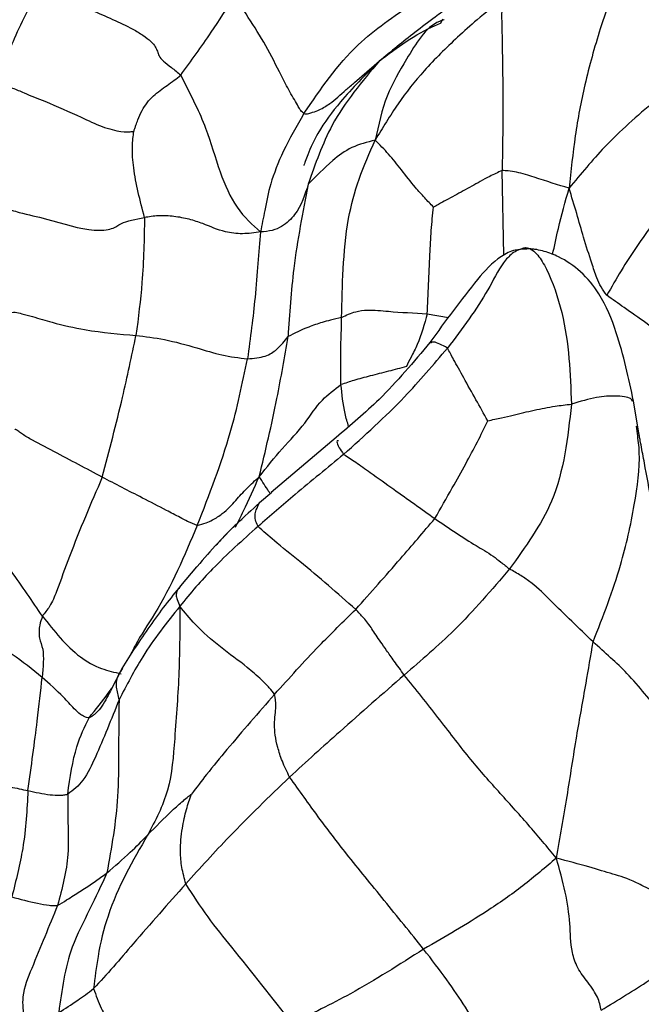
# Model space of a CAD drawing. Units: millimetres. Extents: x 34 to 1438, y 32 to 1022.
# Drawn here: x 805 to 818, y 786 to 806 of the extents above; entities that cross this region are included whole.
import ezdxf

# ---------------------------------------------------------------- set-up
doc = ezdxf.new("R2010")
doc.units = ezdxf.units.MM
doc.header["$LTSCALE"] = 5

msp = doc.modelspace()

# ---------------------------------------------------------------- linework, layer by layer
at = {"color": 7, "linetype": 'Continuous', "lineweight": 25}
for p, q in [((813.704, 806.041), (813.659, 805.956)), ((811.916, 804.757), (812.418, 805.191)), ((817.686, 797.638), (817.582, 798.28)), ((817.66, 797.623), (817.644, 797.774)), ((811.543, 797.542), (810.223, 796.425)), ((810.235, 796.428), (809.986, 796.216)), ((808.706, 794.917), (808.384, 794.532)), ((807.188, 792.846), (806.961, 792.398))]:
    msp.add_line(p, q, dxfattribs=at)
at = {"color": 8, "linetype": 'Continuous', "lineweight": 25}
for p, q in [((814.946, 801.246), (814.912, 802.968)), ((813.391, 800.06), (813.827, 799.979))]:
    msp.add_line(p, q, dxfattribs=at)
at = {"color": 7, "linetype": 'Continuous', "lineweight": 25}
for points, knots in [([(817.389, 807.196), (817.298, 806.961), (817.133, 806.538), (816.846, 805.683), (816.587, 804.758), (816.383, 803.672), (816.31, 802.964), (816.273, 802.608)], [0, 0, 0, 0, 0.1722878, 0.3105259, 0.5567627, 0.7766433, 1, 1, 1, 1]), ([(805.561, 806.736), (805.364, 806.379), (805.012, 805.742), (804.777, 805.046), (804.674, 804.739)], [0, 0, 0, 0, 0.560278, 1, 1, 1, 1]), ([(805.561, 806.736), (805.751, 806.639), (806.092, 806.465), (806.706, 806.163), (807.223, 805.955), (807.628, 805.717), (807.85, 805.545), (807.906, 805.418), (807.94, 805.303), (808.018, 805.198), (808.201, 805.067), (808.324, 804.959), (808.386, 804.904)], [0, 0, 0, 0, 0.156553, 0.281805, 0.506008, 0.568078, 0.629241, 0.755929, 0.820908, 0.882, 0.939758, 1, 1, 1, 1]), ([(808.386, 804.904), (808.595, 805.192), (808.969, 805.709), (809.321, 806.259), (809.477, 806.502)], [0, 0, 0, 0, 0.558781, 1, 1, 1, 1]), ([(810.888, 804.126), (810.866, 804.145), (810.822, 804.183), (810.766, 804.286), (810.659, 804.467), (810.45, 804.846), (810.107, 805.565), (809.729, 806.127), (809.477, 806.502)], [0, 0, 0, 0, 0.032924, 0.068385, 0.12325, 0.247526, 0.498742, 1, 1, 1, 1]), ([(814.019, 806.495), (813.951, 806.424), (813.81, 806.275), (813.506, 806.052), (813.033, 805.696), (812.659, 805.388), (812.418, 805.191)], [0, 0, 0, 0, 0.146219, 0.30488, 0.554356, 1, 1, 1, 1]), ([(810.888, 804.126), (811.227, 804.623), (811.834, 805.512), (812.712, 806.101), (813.1, 806.361)], [0, 0, 0, 0, 0.5594218, 1, 1, 1, 1]), ([(814.925, 806.443), (814.75, 806.308), (814.438, 806.067), (813.903, 805.585), (813.338, 805.033), (812.781, 804.326), (812.485, 803.835), (812.336, 803.586)], [0, 0, 0, 0, 0.173533, 0.310668, 0.555446, 0.77427, 1, 1, 1, 1]), ([(814.925, 806.443), (814.916, 806.364), (814.898, 806.207), (814.909, 805.836), (814.917, 805.255), (814.937, 804.228), (814.922, 803.46), (814.912, 802.968)], [0, 0, 0, 0, 0.087542, 0.174314, 0.312974, 0.559603, 1, 1, 1, 1]), ([(812.392, 805.168), (812.131, 804.907), (811.688, 804.464), (811.205, 803.822), (811.001, 803.39), (810.927, 803.179), (810.901, 803.111), (810.89, 803.084), (810.885, 803.074), (810.883, 803.07), (810.883, 803.071), (810.883, 803.071)], [0, 0, 0, 0, 0.422129, 0.717083, 0.898508, 0.95514, 0.974707, 0.988649, 0.993975, 0.998647, 1, 1, 1, 1]), ([(812.418, 805.191), (812.068, 804.777), (811.442, 804.036), (811.119, 803.102), (810.977, 802.69)], [0, 0, 0, 0, 0.559148, 1, 1, 1, 1]), ([(807.433, 803.765), (807.44, 803.785), (807.454, 803.826), (807.481, 803.904), (807.526, 804.026), (807.621, 804.238), (807.801, 804.488), (808.118, 804.701), (808.296, 804.836), (808.386, 804.904)], [0, 0, 0, 0, 0.0446672, 0.089631, 0.1684782, 0.3088295, 0.5595155, 0.7782006, 1, 1, 1, 1]), ([(808.386, 804.904), (808.487, 804.707), (808.666, 804.355), (808.958, 803.705), (809.151, 802.974), (809.515, 802.154), (809.841, 801.867), (810.009, 801.72)], [0, 0, 0, 0, 0.1744527, 0.3118878, 0.5581507, 0.7728027, 1, 1, 1, 1]), ([(804.674, 804.739), (804.773, 804.711), (804.953, 804.658), (805.265, 804.519), (805.736, 804.333), (806.263, 804.107), (806.714, 803.882), (806.999, 803.795), (807.242, 803.748), (807.375, 803.757), (807.414, 803.762), (807.433, 803.765)], [0, 0, 0, 0, 0.0857956, 0.1558221, 0.2811284, 0.503635, 0.6305021, 0.692778, 0.7544693, 0.8789555, 1, 1, 1, 1]), ([(818.008, 804.378), (817.657, 804.077), (817.167, 803.657), (816.626, 803.036), (816.392, 802.752), (816.273, 802.608)], [0, 0, 0, 0, 0.555314, 0.773733, 1, 1, 1, 1]), ([(810.888, 804.126), (810.739, 803.866), (810.443, 803.345), (810.203, 802.715), (810.098, 802.193), (810.036, 801.867), (810.009, 801.72)], [0, 0, 0, 0, 0.277619, 0.555756, 0.800901, 1, 1, 1, 1]), ([(807.652, 802.013), (807.563, 802.356), (807.435, 802.85), (807.398, 803.367), (807.415, 803.611), (807.427, 803.716), (807.433, 803.765)], [0, 0, 0, 0, 0.565648, 0.814508, 0.912645, 1, 1, 1, 1]), ([(812.336, 803.586), (812.172, 803.544), (811.846, 803.462), (811.39, 803.119), (811.133, 802.852), (810.977, 802.69)], [0, 0, 0, 0, 0.280551, 0.560724, 1, 1, 1, 1]), ([(811.654, 799.982), (811.661, 800.309), (811.676, 800.967), (811.756, 801.922), (811.989, 802.81), (812.219, 803.325), (812.336, 803.586)], [0, 0, 0, 0, 0.276314, 0.555504, 0.774947, 1, 1, 1, 1]), ([(813.52, 802.226), (813.46, 802.288), (813.335, 802.416), (813.115, 802.666), (812.877, 802.968), (812.611, 803.31), (812.428, 803.494), (812.336, 803.586)], [0, 0, 0, 0, 0.1472814, 0.3055858, 0.5541775, 0.7764227, 1, 1, 1, 1]), ([(814.912, 802.968), (814.828, 802.929), (814.677, 802.861), (814.416, 802.718), (814.122, 802.555), (813.842, 802.398), (813.64, 802.291), (813.554, 802.245), (813.52, 802.226)], [0, 0, 0, 0, 0.175257, 0.31505, 0.565189, 0.815615, 0.926106, 1, 1, 1, 1]), ([(816.273, 802.608), (816.047, 802.678), (815.771, 802.764), (815.39, 802.891), (815.209, 802.933), (815.051, 802.963), (814.954, 802.966), (814.912, 802.968)], [0, 0, 0, 0, 0.563389, 0.685404, 0.807185, 0.91654, 1, 1, 1, 1]), ([(810.977, 802.69), (810.907, 802.475), (810.803, 802.153), (810.503, 801.857), (810.247, 801.74), (810.089, 801.727), (810.009, 801.72)], [0, 0, 0, 0, 0.496836, 0.744431, 0.868998, 1, 1, 1, 1]), ([(810.977, 802.69), (810.865, 802.123), (810.666, 801.109), (810.596, 800.057), (810.565, 799.593)], [0, 0, 0, 0, 0.5595946, 1, 1, 1, 1]), ([(817.039, 800.434), (816.998, 800.489), (816.915, 800.598), (816.821, 800.826), (816.707, 801.161), (816.572, 801.59), (816.428, 802.1), (816.325, 802.437), (816.273, 802.608)], [0, 0, 0, 0, 0.086759, 0.172595, 0.309681, 0.555366, 0.774402, 1, 1, 1, 1]), ([(818.53, 802.647), (818.349, 802.405), (818.051, 802.007), (817.644, 801.427), (817.324, 800.935), (817.134, 800.601), (817.039, 800.434)], [0, 0, 0, 0, 0.339874, 0.559802, 0.779784, 1, 1, 1, 1]), ([(804.404, 802.265), (804.533, 802.247), (804.768, 802.215), (805.19, 802.091), (805.801, 801.964), (806.504, 801.718), (807.033, 801.777), (807.172, 801.923), (807.471, 801.979), (807.652, 802.013)], [0, 0, 0, 0, 0.095684, 0.173728, 0.31301, 0.561755, 0.681894, 0.807181, 1, 1, 1, 1]), ([(813.391, 800.06), (813.41, 800.457), (813.437, 801.011), (813.468, 801.748), (813.503, 802.068), (813.52, 802.226)], [0, 0, 0, 0, 0.563364, 0.785289, 1, 1, 1, 1]), ([(807.652, 802.013), (807.644, 801.577), (807.63, 800.798), (807.525, 799.978), (807.478, 799.617)], [0, 0, 0, 0, 0.559727, 1, 1, 1, 1]), ([(810.009, 801.72), (809.886, 801.703), (809.643, 801.669), (809.215, 801.723), (808.909, 801.87), (808.564, 801.982), (808.254, 802.042), (807.922, 802.058), (807.743, 802.028), (807.652, 802.013)], [0, 0, 0, 0, 0.143775, 0.283381, 0.502181, 0.628715, 0.752336, 0.875474, 1, 1, 1, 1]), ([(810.009, 801.72), (809.988, 801.511), (809.948, 801.096), (809.895, 800.273), (809.8, 799.57), (809.742, 799.141)], [0, 0, 0, 0, 0.284395, 0.56291, 1, 1, 1, 1]), ([(815.452, 801.378), (815.448, 801.378), (815.44, 801.377), (815.42, 801.374), (815.33, 801.367), (815.146, 801.361), (814.775, 801.176), (814.216, 800.538), (813.763, 799.913), (813.448, 799.476)], [0, 0, 0, 0, 0.0057237, 0.0111122, 0.0218399, 0.096631, 0.2054478, 0.4455948, 1, 1, 1, 1]), ([(815.387, 801.396), (815.381, 801.396), (815.367, 801.394), (815.342, 801.388), (815.297, 801.376), (815.218, 801.347), (815.087, 801.267), (814.862, 801.02), (814.55, 800.349), (814.103, 799.756), (813.805, 799.362)], [0, 0, 0, 0, 0.006309, 0.015495, 0.034138, 0.071724, 0.135829, 0.245447, 0.498084, 1, 1, 1, 1]), ([(815.387, 801.396), (815.394, 801.397), (815.41, 801.397), (815.435, 801.392), (815.475, 801.379), (815.543, 801.343), (815.666, 801.227), (815.893, 800.844), (816.263, 799.771), (816.296, 798.841), (816.319, 798.222)], [0, 0, 0, 0, 0.007167, 0.016424, 0.034083, 0.069084, 0.130825, 0.240653, 0.494754, 1, 1, 1, 1]), ([(817.582, 798.28), (817.482, 798.749), (817.322, 799.499), (816.957, 800.4), (816.535, 800.922), (816.13, 801.196), (815.816, 801.318), (815.642, 801.358), (815.536, 801.373), (815.48, 801.376), (815.452, 801.378)], [0, 0, 0, 0, 0.354081, 0.566776, 0.710447, 0.842179, 0.919474, 0.959363, 0.979346, 1, 1, 1, 1]), ([(818.827, 799.079), (818.495, 799.354), (818.016, 799.752), (817.422, 800.159), (817.156, 800.35), (817.039, 800.434)], [0, 0, 0, 0, 0.557904, 0.805593, 1, 1, 1, 1]), ([(804.89, 800.069), (804.934, 800.08), (805.022, 800.1), (805.182, 800.049), (805.435, 799.987), (805.882, 799.848), (806.62, 799.688), (807.143, 799.644), (807.478, 799.617)], [0, 0, 0, 0, 0.049724, 0.09913, 0.17615, 0.314069, 0.559469, 1, 1, 1, 1]), ([(811.654, 799.982), (811.701, 800.006), (811.794, 800.052), (811.969, 800.115), (812.237, 800.147), (812.712, 800.093), (813.126, 800.073), (813.391, 800.06)], [0, 0, 0, 0, 0.0873407, 0.174546, 0.3123994, 0.5599307, 1, 1, 1, 1]), ([(811.654, 799.982), (811.576, 799.965), (811.437, 799.934), (811.219, 799.87), (810.905, 799.767), (810.698, 799.661), (810.565, 799.593)], [0, 0, 0, 0, 0.174808, 0.313285, 0.560868, 1, 1, 1, 1]), ([(811.641, 798.619), (811.636, 798.873), (811.629, 799.228), (811.648, 799.678), (811.652, 799.88), (811.654, 799.982)], [0, 0, 0, 0, 0.554311, 0.772806, 1, 1, 1, 1]), ([(813.391, 800.06), (813.335, 799.847), (813.254, 799.54), (813.073, 799.197), (812.999, 799.048), (812.968, 798.984)], [0, 0, 0, 0, 0.565394, 0.814052, 1, 1, 1, 1]), ([(806.793, 796.737), (806.936, 797.28), (807.192, 798.25), (807.391, 799.199), (807.478, 799.617)], [0, 0, 0, 0, 0.559926, 1, 1, 1, 1]), ([(807.478, 799.617), (807.666, 799.595), (808.045, 799.552), (808.674, 799.38), (809.218, 799.208), (809.567, 799.163), (809.742, 799.141)], [0, 0, 0, 0, 0.277382, 0.559861, 0.780531, 1, 1, 1, 1]), ([(809.742, 799.141), (809.871, 799.154), (810.131, 799.181), (810.384, 799.361), (810.496, 799.505), (810.565, 799.593)], [0, 0, 0, 0, 0.278827, 0.557582, 1, 1, 1, 1]), ([(809.981, 796.748), (810.044, 797.011), (810.169, 797.532), (810.379, 798.491), (810.495, 799.175), (810.565, 799.593)], [0, 0, 0, 0, 0.282834, 0.561922, 1, 1, 1, 1]), ([(813.448, 799.476), (813.113, 799.077), (812.521, 798.372), (811.839, 797.793), (811.543, 797.542)], [0, 0, 0, 0, 0.565872, 1, 1, 1, 1]), ([(811.694, 797.201), (812.116, 797.581), (812.869, 798.259), (813.519, 799.025), (813.805, 799.362)], [0, 0, 0, 0, 0.560038, 1, 1, 1, 1]), ([(814.622, 797.884), (814.541, 798.027), (814.377, 798.319), (814.145, 798.736), (813.931, 799.122), (813.843, 799.289), (813.805, 799.362)], [0, 0, 0, 0, 0.2734259, 0.557493, 0.8064102, 1, 1, 1, 1]), ([(808.722, 795.756), (808.967, 796.385), (809.404, 797.506), (809.638, 798.641), (809.742, 799.141)], [0, 0, 0, 0, 0.560341, 1, 1, 1, 1]), ([(812.968, 798.984), (812.847, 798.952), (812.601, 798.887), (812.248, 798.8), (811.923, 798.713), (811.728, 798.647), (811.641, 798.619)], [0, 0, 0, 0, 0.273364, 0.555511, 0.803711, 1, 1, 1, 1]), ([(809.981, 796.748), (810.133, 796.941), (810.435, 797.322), (810.916, 797.808), (811.2, 798.287), (811.508, 798.518), (811.641, 798.619)], [0, 0, 0, 0, 0.286214, 0.56436, 0.810488, 1, 1, 1, 1]), ([(814.622, 797.884), (814.715, 797.904), (814.888, 797.942), (815.202, 798.015), (815.562, 798.101), (815.959, 798.18), (816.209, 798.209), (816.319, 798.222)], [0, 0, 0, 0, 0.166262, 0.305975, 0.555393, 0.804575, 1, 1, 1, 1]), ([(816.319, 798.222), (816.246, 797.544), (816.117, 796.33), (815.385, 795.319), (815.061, 794.872)], [0, 0, 0, 0, 0.558934, 1, 1, 1, 1]), ([(813.547, 795.897), (813.666, 796.105), (813.878, 796.476), (814.166, 796.994), (814.411, 797.447), (814.552, 797.74), (814.622, 797.884)], [0, 0, 0, 0, 0.315831, 0.564363, 0.786277, 1, 1, 1, 1]), ([(806.793, 796.737), (806.474, 796.908), (805.996, 797.164), (805.361, 797.492), (805.156, 797.619), (805.076, 797.68), (805.039, 797.71), (805.023, 797.704), (805.016, 797.701)], [0, 0, 0, 0, 0.502092, 0.752417, 0.893269, 0.957799, 0.981215, 1, 1, 1, 1]), ([(818.189, 794.263), (818.126, 794.886), (818.036, 795.781), (817.846, 796.789), (817.763, 797.239), (817.723, 797.451), (817.704, 797.553), (817.693, 797.607), (817.688, 797.628), (817.686, 797.639)], [0, 0, 0, 0, 0.54714, 0.784944, 0.896203, 0.950273, 0.97673, 0.988958, 1, 1, 1, 1]), ([(811.694, 797.201), (811.365, 796.93), (810.778, 796.446), (810.207, 795.955), (809.956, 795.738)], [0, 0, 0, 0, 0.55998, 1, 1, 1, 1]), ([(811.694, 797.201), (811.773, 797.151), (811.931, 797.05), (812.294, 796.792), (812.836, 796.402), (813.27, 796.094), (813.547, 795.897)], [0, 0, 0, 0, 0.154911, 0.311974, 0.559265, 1, 1, 1, 1]), ([(806.793, 796.737), (806.563, 796.203), (806.231, 795.434), (805.917, 794.55), (805.767, 794.164), (805.647, 794.006), (805.601, 793.946), (805.578, 793.915)], [0, 0, 0, 0, 0.561384, 0.808521, 0.914847, 0.957029, 1, 1, 1, 1]), ([(808.722, 795.756), (808.657, 795.781), (808.539, 795.827), (808.333, 795.94), (808.026, 796.099), (807.479, 796.383), (807.06, 796.599), (806.793, 796.737)], [0, 0, 0, 0, 0.0971194, 0.174937, 0.3134408, 0.5611312, 1, 1, 1, 1]), ([(808.722, 795.756), (808.783, 795.772), (808.893, 795.8), (809.067, 795.885), (809.292, 796.026), (809.495, 796.255), (809.731, 796.519), (809.897, 796.671), (809.981, 796.748)], [0, 0, 0, 0, 0.094972, 0.172312, 0.309571, 0.555773, 0.775281, 1, 1, 1, 1]), ([(809.986, 796.216), (809.677, 795.933), (809.212, 795.505), (808.806, 795.023), (808.669, 794.86)], [0, 0, 0, 0, 0.662436, 1, 1, 1, 1]), ([(809.956, 795.738), (809.935, 795.785), (809.893, 795.88), (809.894, 795.984), (809.927, 796.101), (809.963, 796.171), (809.986, 796.216)], [0, 0, 0, 0, 0.156008, 0.312672, 0.559684, 1, 1, 1, 1]), ([(811.941, 794.051), (812.244, 794.393), (812.786, 795.002), (813.315, 795.624), (813.547, 795.897)], [0, 0, 0, 0, 0.560032, 1, 1, 1, 1]), ([(813.547, 795.897), (813.836, 795.7), (814.255, 795.415), (814.649, 795.194), (814.884, 795.018), (815.002, 794.921), (815.061, 794.872)], [0, 0, 0, 0, 0.557134, 0.805862, 0.903144, 1, 1, 1, 1]), ([(809.956, 795.738), (809.642, 795.456), (809.205, 795.064), (808.69, 794.509), (808.476, 794.247), (808.368, 794.114)], [0, 0, 0, 0, 0.556537, 0.775225, 1, 1, 1, 1]), ([(809.631, 795.872), (809.626, 795.87), (809.605, 795.864), (809.55, 795.815), (809.441, 795.713), (809.279, 795.549), (809.155, 795.41), (809.101, 795.35)], [0, 0, 0, 0, 0.056518, 0.210411, 0.367368, 0.725781, 1, 1, 1, 1]), ([(811.941, 794.051), (811.573, 794.373), (811.043, 794.836), (810.303, 795.424), (810.061, 795.643), (809.956, 795.738)], [0, 0, 0, 0, 0.560959, 0.808325, 1, 1, 1, 1]), ([(805.578, 793.915), (805.375, 794.214), (805.07, 794.662), (804.625, 795.279), (804.364, 795.46), (804.255, 795.485), (804.216, 795.468), (804.197, 795.46)], [0, 0, 0, 0, 0.5022895, 0.7535189, 0.891885, 0.9479171, 1, 1, 1, 1]), ([(815.061, 794.872), (814.701, 794.45), (814.057, 793.694), (813.271, 793.016), (812.925, 792.717)], [0, 0, 0, 0, 0.559611, 1, 1, 1, 1]), ([(816.76, 793.389), (816.469, 793.669), (816.051, 794.073), (815.611, 794.52), (815.298, 794.74), (815.14, 794.828), (815.061, 794.872)], [0, 0, 0, 0, 0.561944, 0.808781, 0.904345, 1, 1, 1, 1]), ([(808.384, 794.532), (808.28, 794.403), (808.071, 794.144), (807.646, 793.568), (807.372, 793.136), (807.189, 792.848)], [0, 0, 0, 0, 0.246917, 0.497484, 1, 1, 1, 1]), ([(808.368, 794.114), (808.235, 793.948), (807.97, 793.619), (807.538, 792.995), (807.288, 792.51), (807.134, 792.214)], [0, 0, 0, 0, 0.28349, 0.562191, 1, 1, 1, 1]), ([(808.368, 794.114), (808.368, 793.674), (808.367, 792.799), (808.271, 791.531), (808.183, 790.349), (807.87, 789.759), (807.714, 789.465)], [0, 0, 0, 0, 0.282738, 0.562507, 0.781767, 1, 1, 1, 1]), ([(810.292, 792.324), (810.259, 792.367), (810.194, 792.454), (809.996, 792.652), (809.666, 792.94), (809.186, 793.275), (808.692, 793.717), (808.468, 793.992), (808.368, 794.114)], [0, 0, 0, 0, 0.086366, 0.17308, 0.311297, 0.557604, 0.803901, 1, 1, 1, 1]), ([(805.578, 793.915), (805.558, 793.851), (805.52, 793.736), (805.505, 793.588), (805.52, 793.428), (805.622, 793.206), (805.592, 792.879), (805.573, 792.67)], [0, 0, 0, 0, 0.096991, 0.174327, 0.312172, 0.55923, 1, 1, 1, 1]), ([(805.578, 793.915), (805.815, 793.613), (806.156, 793.177), (806.732, 792.844), (807.041, 792.773), (807.177, 792.743)], [0, 0, 0, 0, 0.560322, 0.807288, 1, 1, 1, 1]), ([(810.292, 792.324), (810.59, 792.656), (811.122, 793.248), (811.69, 793.806), (811.941, 794.051)], [0, 0, 0, 0, 0.559605, 1, 1, 1, 1]), ([(812.925, 792.717), (812.855, 792.815), (812.715, 793.01), (812.51, 793.295), (812.331, 793.555), (812.232, 793.719), (812.108, 793.871), (811.996, 793.991), (811.941, 794.051)], [0, 0, 0, 0, 0.1249708, 0.2488796, 0.5002835, 0.7811664, 0.890877, 1, 1, 1, 1]), ([(805.573, 792.67), (805.374, 792.83), (805.086, 793.061), (804.703, 793.302), (804.528, 793.389), (804.451, 793.427)], [0, 0, 0, 0, 0.560986, 0.807478, 1, 1, 1, 1]), ([(816.014, 788.998), (816.089, 789.416), (816.236, 790.241), (816.414, 791.427), (816.606, 792.473), (816.713, 793.109), (816.76, 793.389)], [0, 0, 0, 0, 0.284494, 0.562935, 0.807823, 1, 1, 1, 1]), ([(818.128, 791.932), (817.918, 792.205), (817.542, 792.696), (817, 793.176), (816.76, 793.389)], [0, 0, 0, 0, 0.5570217, 1, 1, 1, 1]), ([(812.925, 792.717), (812.487, 792.335), (811.703, 791.652), (810.936, 790.953), (810.598, 790.645)], [0, 0, 0, 0, 0.559864, 1, 1, 1, 1]), ([(816.014, 788.998), (815.828, 789.223), (815.462, 789.666), (814.834, 790.352), (814.192, 791.088), (813.637, 791.833), (813.16, 792.425), (812.925, 792.717)], [0, 0, 0, 0, 0.192927, 0.379139, 0.56534, 0.785318, 1, 1, 1, 1]), ([(805.284, 790.368), (805.353, 790.865), (805.475, 791.752), (805.543, 792.39), (805.573, 792.67)], [0, 0, 0, 0, 0.560478, 1, 1, 1, 1]), ([(806.524, 791.85), (806.507, 791.849), (806.472, 791.848), (806.421, 791.875), (806.333, 791.928), (806.189, 792.063), (805.951, 792.336), (805.721, 792.54), (805.573, 792.67)], [0, 0, 0, 0, 0.046118, 0.094843, 0.171371, 0.309421, 0.557513, 1, 1, 1, 1]), ([(810.292, 792.324), (809.966, 791.951), (809.497, 791.414), (808.941, 790.74), (808.707, 790.432), (808.605, 790.298)], [0, 0, 0, 0, 0.56307, 0.811257, 1, 1, 1, 1]), ([(810.598, 790.645), (810.545, 790.754), (810.438, 790.973), (810.321, 791.349), (810.27, 791.747), (810.334, 792.065), (810.305, 792.245), (810.292, 792.324)], [0, 0, 0, 0, 0.123996, 0.248617, 0.499326, 0.780085, 1, 1, 1, 1]), ([(807.134, 792.214), (806.977, 791.819), (806.75, 791.25), (806.476, 790.664), (806.264, 790.418), (806.148, 790.338), (806.091, 790.298)], [0, 0, 0, 0, 0.563352, 0.810499, 0.906921, 1, 1, 1, 1]), ([(807.134, 792.214), (807.13, 791.857), (807.123, 791.218), (807.123, 790.014), (806.98, 789.211), (806.888, 788.697)], [0, 0, 0, 0, 0.312051, 0.559316, 1, 1, 1, 1]), ([(806.091, 790.298), (806.141, 790.639), (806.23, 791.247), (806.435, 791.666), (806.524, 791.85)], [0, 0, 0, 0, 0.560321, 1, 1, 1, 1]), ([(804.463, 790.522), (804.543, 790.51), (804.697, 790.487), (804.973, 790.436), (805.166, 790.394), (805.284, 790.368)], [0, 0, 0, 0, 0.290522, 0.566414, 1, 1, 1, 1]), ([(810.598, 790.645), (810.182, 790.243), (809.438, 789.527), (808.781, 788.796), (808.491, 788.474)], [0, 0, 0, 0, 0.560016, 1, 1, 1, 1]), ([(813.319, 787.147), (813.049, 787.482), (812.503, 788.161), (811.802, 789.013), (811.186, 789.819), (810.793, 790.371), (810.598, 790.645)], [0, 0, 0, 0, 0.276485, 0.559266, 0.781492, 1, 1, 1, 1]), ([(805.284, 790.368), (805.265, 789.985), (805.231, 789.301), (805.04, 788.542), (804.956, 788.209)], [0, 0, 0, 0, 0.560566, 1, 1, 1, 1]), ([(805.284, 790.368), (805.434, 790.336), (805.65, 790.288), (805.895, 790.272), (806.013, 790.278), (806.064, 790.291), (806.091, 790.298)], [0, 0, 0, 0, 0.5561324, 0.8001847, 0.8962975, 1, 1, 1, 1]), ([(806.091, 790.298), (806.091, 790.108), (806.092, 789.726), (806.127, 788.951), (805.977, 788.381), (805.885, 788.034)], [0, 0, 0, 0, 0.278043, 0.558981, 1, 1, 1, 1]), ([(807.714, 789.465), (807.879, 789.635), (808.117, 789.88), (808.399, 790.131), (808.52, 790.231), (808.576, 790.276), (808.598, 790.293), (808.605, 790.298)], [0, 0, 0, 0, 0.566899, 0.816651, 0.927062, 0.975061, 1, 1, 1, 1]), ([(808.491, 788.474), (808.461, 788.585), (808.4, 788.806), (808.369, 789.197), (808.409, 789.591), (808.497, 789.991), (808.57, 790.198), (808.605, 790.298)], [0, 0, 0, 0, 0.158932, 0.317008, 0.566662, 0.789138, 1, 1, 1, 1]), ([(807.714, 789.465), (807.411, 788.943), (806.976, 788.191), (806.702, 787.06), (806.644, 786.565), (806.618, 786.347)], [0, 0, 0, 0, 0.560458, 0.806504, 1, 1, 1, 1]), ([(806.888, 788.697), (807.048, 788.834), (807.335, 789.079), (807.598, 789.347), (807.714, 789.465)], [0, 0, 0, 0, 0.559715, 1, 1, 1, 1]), ([(816.014, 788.998), (815.792, 788.808), (815.353, 788.432), (814.468, 787.811), (813.755, 787.399), (813.319, 787.147)], [0, 0, 0, 0, 0.2853505, 0.5635634, 1, 1, 1, 1]), ([(816.924, 785.906), (816.906, 785.991), (816.871, 786.159), (816.718, 786.394), (816.544, 786.617), (816.413, 786.822), (816.296, 787.187), (816.304, 787.658), (816.209, 788.308), (816.08, 788.766), (816.014, 788.998)], [0, 0, 0, 0, 0.125351, 0.247204, 0.291685, 0.336581, 0.429221, 0.616984, 0.805279, 1, 1, 1, 1]), ([(818.393, 788.3), (818.323, 788.3), (818.187, 788.298), (817.972, 788.339), (817.783, 788.421), (817.489, 788.583), (817.167, 788.667), (816.703, 788.812), (816.246, 788.936), (816.014, 788.998)], [0, 0, 0, 0, 0.063057, 0.122701, 0.181451, 0.242958, 0.493349, 0.743346, 1, 1, 1, 1]), ([(805.885, 788.034), (805.947, 788.071), (806.058, 788.137), (806.248, 788.264), (806.534, 788.438), (806.75, 788.596), (806.888, 788.697)], [0, 0, 0, 0, 0.1742111, 0.3124752, 0.5595564, 1, 1, 1, 1]), ([(806.888, 788.697), (806.774, 788.45), (806.546, 787.955), (806.071, 787.058), (805.971, 786.315), (805.91, 785.86)], [0, 0, 0, 0, 0.280199, 0.560584, 1, 1, 1, 1]), ([(808.491, 788.474), (808.131, 788.068), (807.628, 787.503), (807.022, 786.785), (806.752, 786.492), (806.618, 786.347)], [0, 0, 0, 0, 0.561831, 0.78261, 1, 1, 1, 1]), ([(810.648, 785.642), (810.24, 786.162), (809.672, 786.886), (808.937, 787.782), (808.639, 788.244), (808.491, 788.474)], [0, 0, 0, 0, 0.561413, 0.782148, 1, 1, 1, 1]), ([(804.956, 788.209), (805.127, 788.162), (805.373, 788.094), (805.677, 788.044), (805.804, 788.03), (805.86, 788.033), (805.885, 788.034)], [0, 0, 0, 0, 0.562424, 0.806539, 0.916703, 1, 1, 1, 1]), ([(805.885, 788.034), (805.712, 787.613), (805.464, 787.009), (805.14, 786.222), (805.187, 785.876), (805.208, 785.724)], [0, 0, 0, 0, 0.562387, 0.807788, 1, 1, 1, 1]), ([(813.319, 787.147), (812.825, 786.832), (811.944, 786.27), (811.044, 785.834), (810.648, 785.642)], [0, 0, 0, 0, 0.559906, 1, 1, 1, 1]), ([(815.047, 784.67), (814.885, 784.896), (814.596, 785.3), (814.184, 785.943), (813.814, 786.507), (813.483, 786.935), (813.319, 787.147)], [0, 0, 0, 0, 0.314292, 0.562049, 0.782837, 1, 1, 1, 1]), ([(816.924, 785.906), (817.256, 786.108), (817.851, 786.468), (818.377, 786.84), (818.609, 787.004)], [0, 0, 0, 0, 0.558848, 1, 1, 1, 1]), ([(805.91, 785.86), (806.036, 785.939), (806.211, 786.049), (806.455, 786.219), (806.563, 786.304), (806.618, 786.347)], [0, 0, 0, 0, 0.554025, 0.77191, 1, 1, 1, 1]), ([(806.618, 786.347), (806.666, 786.211), (806.753, 785.966), (806.975, 785.578), (807.301, 785.049), (807.57, 784.599), (807.743, 784.31)], [0, 0, 0, 0, 0.17348, 0.311412, 0.558862, 1, 1, 1, 1])]:
    msp.add_open_spline(points, degree=3, knots=knots, dxfattribs=at)
at = {"color": 8, "linetype": 'Continuous', "lineweight": 25}
for points, knots in [([(813.733, 806.033), (813.703, 806.022), (813.366, 805.91), (813.011, 805.283), (812.536, 804.51), (812.403, 803.896), (812.336, 803.586)], [0, 0, 0, 0, 0.037228, 0.409075, 0.701354, 1, 1, 1, 1]), ([(812.418, 805.191), (812.779, 805.465), (813.174, 805.765), (813.635, 805.951), (813.675, 805.967)], [0, 0, 0, 0, 0.914309, 1, 1, 1, 1]), ([(810.888, 804.126), (810.902, 804.122), (810.934, 804.114), (810.996, 804.131), (811.087, 804.158), (811.237, 804.216), (811.471, 804.357), (811.673, 804.549), (811.858, 804.708), (811.916, 804.757)], [0, 0, 0, 0, 0.035959, 0.075861, 0.140935, 0.25697, 0.464081, 0.835133, 1, 1, 1, 1]), ([(815.938, 801.261), (815.976, 801.438), (816.072, 801.891), (816.197, 802.336), (816.273, 802.608)], [0, 0, 0, 0, 0.391184, 1, 1, 1, 1]), ([(813.805, 799.362), (813.697, 799.419), (813.523, 799.511), (813.478, 799.473), (813.46, 799.458)], [0, 0, 0, 0, 0.619523, 1, 1, 1, 1]), ([(811.796, 797.767), (811.77, 797.854), (811.691, 798.125), (811.661, 798.419), (811.641, 798.619)], [0, 0, 0, 0, 0.3202997, 1, 1, 1, 1]), ([(817.56, 798.274), (817.553, 798.296), (817.532, 798.359), (817.247, 798.395), (816.858, 798.38), (816.498, 798.274), (816.319, 798.222)], [0, 0, 0, 0, 0.169722, 0.493002, 0.747453, 1, 1, 1, 1]), ([(816.76, 793.389), (816.862, 793.651), (817.067, 794.175), (817.376, 795.098), (817.605, 796.128), (817.734, 797.059), (817.676, 797.498), (817.66, 797.623)], [0, 0, 0, 0, 0.1803, 0.361162, 0.645473, 0.898741, 1, 1, 1, 1]), ([(811.59, 797.479), (811.572, 797.48), (811.538, 797.482), (811.59, 797.356), (811.662, 797.248), (811.694, 797.201)], [0, 0, 0, 0, 0.393463, 0.73397, 1, 1, 1, 1]), ([(809.499, 795.722), (809.554, 795.831), (809.719, 796.167), (809.876, 796.514), (809.981, 796.748)], [0, 0, 0, 0, 0.32676, 1, 1, 1, 1]), ([(810.197, 796.412), (810.187, 796.429), (810.133, 796.51), (810.049, 796.642), (809.981, 796.748)], [0, 0, 0, 0, 0.199267, 1, 1, 1, 1]), ([(808.722, 795.756), (808.461, 795.14), (808.097, 794.282), (807.514, 793.44), (807.386, 793.169), (807.349, 793.092)], [0, 0, 0, 0, 0.645217, 0.899309, 1, 1, 1, 1]), ([(808.396, 794.534), (808.361, 794.498), (808.313, 794.447), (808.288, 794.347), (808.311, 794.252), (808.349, 794.162), (808.368, 794.114)], [0, 0, 0, 0, 0.447246, 0.626201, 0.804501, 1, 1, 1, 1]), ([(807.206, 792.854), (807.175, 792.812), (807.096, 792.708), (807.056, 792.502), (807.11, 792.302), (807.134, 792.214)], [0, 0, 0, 0, 0.269289, 0.67632, 1, 1, 1, 1]), ([(806.524, 791.85), (806.662, 792.019), (806.829, 792.225), (806.965, 792.418), (806.989, 792.453)], [0, 0, 0, 0, 0.8203543, 1, 1, 1, 1]), ([(806.958, 792.392), (806.896, 792.272), (806.808, 792.101), (806.666, 791.94), (806.582, 791.874), (806.543, 791.858), (806.524, 791.85)], [0, 0, 0, 0, 0.566814, 0.81334, 0.909487, 1, 1, 1, 1])]:
    msp.add_open_spline(points, degree=3, knots=knots, dxfattribs=at)

doc.saveas('drawing.dxf')
